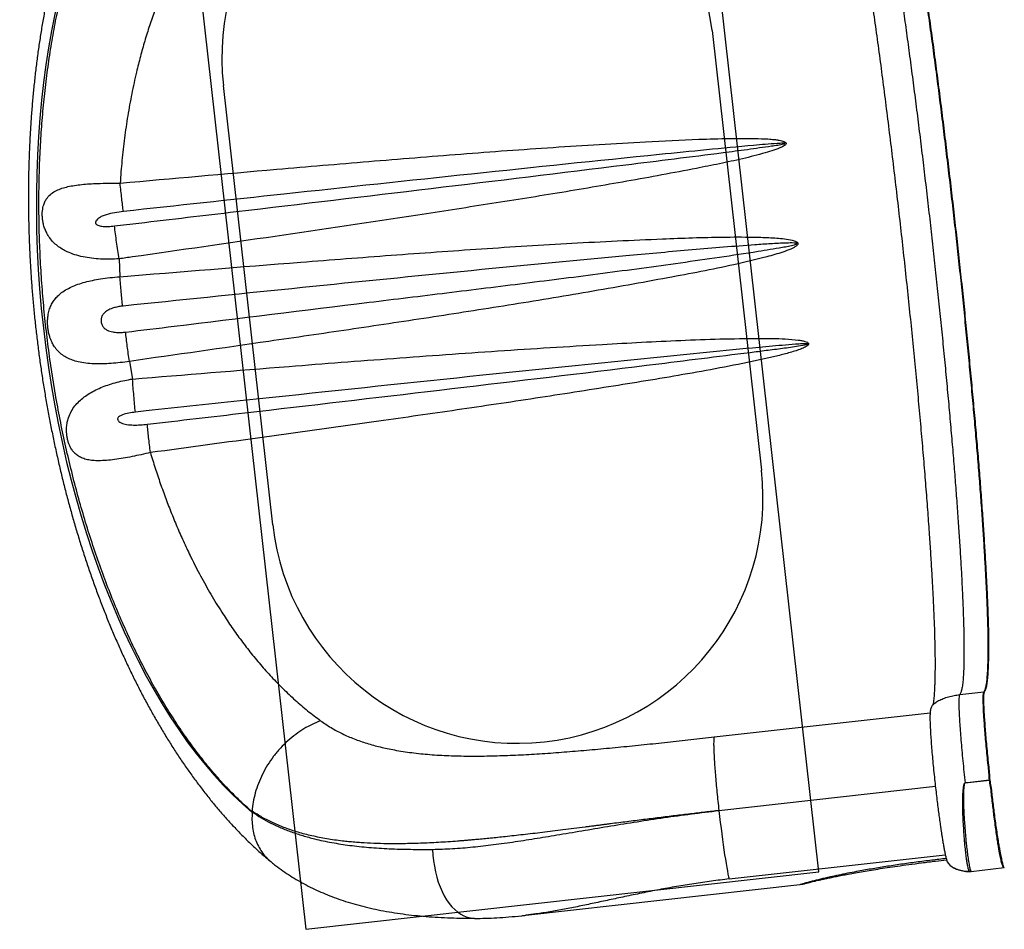
# Model space of a CAD drawing. Units: millimetres. Extents: x 3093 to 17600, y 8088 to 20948.
# Drawn here: x 5132 to 5933, y 13868 to 14608 of the extents above; entities that cross this region are included whole.
import ezdxf

# ---------------------------------------------------------------- set-up
doc = ezdxf.new("R2010")
doc.units = ezdxf.units.MM
doc.header["$LTSCALE"] = 100
doc.layers.add('OTWORY_MONTAŻOWE', color=1, linetype='Continuous')
doc.layers.add('WYLEWKI_BETONOWE', color=52, linetype='Continuous')

msp = doc.modelspace()

# ---------------------------------------------------------------- linework, layer by layer
at = {"color": 7, "linetype": 'Continuous', "lineweight": 25}
for p, q in [((5212.62, 14413.15), (5213.29, 14398.58)), ((5221.03, 14329.71), (5223.6, 14315.35)), ((5896.51, 14058.48), (5916.23, 14060.69)), ((5900.95, 13986.64), (5920.67, 13988.85)), ((5900.95, 13986.64), (5920.67, 13988.78)), ((5320.82, 13963.77), (5320.98, 13963.06)), ((5320.9, 13963.72), (5320.82, 13963.77)), ((5336.09, 13922.65), (5336.66, 13922.15)), ((5903.67, 13914.53), (5903.49, 13914.51)), ((5904.79, 13914.62), (5905.73, 13914.69)), ((5905.73, 13914.69), (5932.56, 13917.7)), ((5932.56, 13917.71), (5932.71, 13917.72)), ((5543.52, 13878.95), (5766.55, 13904)), ((5766.56, 13904.03), (5766.55, 13904.02))]:
    msp.add_line(p, q, dxfattribs=at)
at = {"color": 8, "linetype": 'Continuous', "lineweight": 25}
for p, q in [((5696.91, 14024.02), (5872.52, 14043.74)), ((5700.63, 13964.13), (5876.74, 13983.91)), ((5708.95, 13908.46), (5884.82, 13928.22)), ((5898.06, 13915.37), (5897.88, 13915.37)), ((5901.91, 13914.62), (5901.46, 13914.65)), ((5903.67, 13914.53), (5904.79, 13914.62)), ((5766.55, 13904.02), (5766.52, 13904))]:
    msp.add_line(p, q, dxfattribs=at)
at = {"color": 7, "linetype": 'Continuous', "lineweight": 25, "flags": 128}
for points in [[(5920.94, 13988.86), (5920.91, 13988.85), (5920.87, 13988.84), (5920.84, 13988.83), (5920.81, 13988.82), (5920.77, 13988.81), (5920.74, 13988.8), (5920.71, 13988.79), (5920.67, 13988.78)], [(5920.94, 13988.86), (5920.91, 13988.86), (5920.87, 13988.86), (5920.84, 13988.85), (5920.8, 13988.85), (5920.77, 13988.85), (5920.73, 13988.85), (5920.7, 13988.85), (5920.67, 13988.85)], [(5920.67, 13988.78), (5920.67, 13988.79), (5920.67, 13988.8), (5920.67, 13988.81), (5920.67, 13988.82), (5920.67, 13988.83), (5920.67, 13988.83), (5920.67, 13988.84), (5920.67, 13988.85)], [(5700.63, 13964.13), (5701.18, 13959.31), (5701.75, 13954.52), (5702.34, 13949.79), (5702.93, 13945.16), (5703.52, 13940.66), (5704.12, 13936.32), (5704.72, 13932.15), (5705.31, 13928.21), (5705.89, 13924.49), (5706.45, 13921.05), (5707, 13917.88), (5707.53, 13915.03), (5708.03, 13912.49), (5708.5, 13910.3), (5708.95, 13908.46)]]:
    msp.add_lwpolyline(points, dxfattribs=at)
at = {"color": 8, "linetype": 'Continuous', "lineweight": 25, "flags": 128}
msp.add_lwpolyline([(5467.73, 13932.59), (5468, 13927.92), (5468.47, 13923.31), (5469.15, 13918.78), (5470.03, 13914.36), (5471.11, 13910.07), (5472.37, 13905.94), (5473.82, 13902), (5475.43, 13898.26), (5477.21, 13894.77), (5479.14, 13891.52), (5481.21, 13888.55), (5483.41, 13885.88), (5485.72, 13883.51), (5488.13, 13881.46), (5490.62, 13879.75), (5493.18, 13878.39), (5495.8, 13877.38), (5498.45, 13876.73), (5501.13, 13876.45), (5501.87, 13876.44)], dxfattribs=at)
at = {"color": 7, "linetype": 'Continuous', "lineweight": 25}
for centre, radius, start, end in [((5917.35, 14050.77), 9.99, 94.95333, 96.41591), ((5763.18, 13933.81), 30, 276.38858, 285.92726)]:
    msp.add_arc(centre, radius, start, end, dxfattribs=at)
msp.add_ellipse((5383.31, 14382.8), major_axis=(-51.79, 461.1), ratio=0.503706, start_param=0.484336, end_param=2.657257, dxfattribs=at)
for points, knots in [([(5235.13, 14821.08), (5235.1, 14821.04), (5233.2, 14818.59), (5229.51, 14813.53), (5224.13, 14805.81), (5218.91, 14797.82), (5213.85, 14789.6), (5208.95, 14781.14), (5204.22, 14772.46), (5199.65, 14763.58), (5195.25, 14754.49), (5191.02, 14745.22), (5186.96, 14735.76), (5183.07, 14726.12), (5179.35, 14716.32), (5175.8, 14706.37), (5172.41, 14696.26), (5169.2, 14686.01), (5166.15, 14675.62), (5163.27, 14665.11), (5160.55, 14654.47), (5158, 14643.72), (5155.62, 14632.85), (5153.39, 14621.88), (5151.33, 14610.81), (5149.43, 14599.65), (5147.69, 14588.4), (5146.11, 14577.07), (5144.68, 14565.67), (5143.42, 14554.19), (5142.31, 14542.65), (5141.35, 14531.05), (5140.56, 14519.39), (5139.91, 14507.68), (5139.42, 14495.93), (5139.09, 14484.14), (5138.9, 14472.31), (5138.87, 14460.45), (5138.98, 14448.57), (5139.25, 14436.67), (5139.67, 14424.75), (5140.23, 14412.82), (5140.94, 14400.89), (5141.8, 14388.96), (5142.81, 14377.03), (5143.96, 14365.1), (5145.26, 14353.2), (5146.71, 14341.31), (5148.3, 14329.44), (5150.03, 14317.6), (5151.9, 14305.8), (5153.92, 14294.03), (5156.08, 14282.31), (5158.38, 14270.64), (5160.83, 14259.01), (5163.41, 14247.45), (5166.13, 14235.95), (5169, 14224.51), (5172, 14213.15), (5175.14, 14201.86), (5178.42, 14190.66), (5181.84, 14179.54), (5185.39, 14168.51), (5189.09, 14157.58), (5192.91, 14146.75), (5196.88, 14136.03), (5200.98, 14125.42), (5205.22, 14114.93), (5209.59, 14104.57), (5214.09, 14094.33), (5218.74, 14084.22), (5223.51, 14074.26), (5228.42, 14064.44), (5233.46, 14054.77), (5238.64, 14045.26), (5243.95, 14035.91), (5249.39, 14026.73), (5254.97, 14017.73), (5260.67, 14008.91), (5266.51, 14000.28), (5272.48, 13991.85), (5278.58, 13983.62), (5284.8, 13975.6), (5291.15, 13967.81), (5297.63, 13960.24), (5304.23, 13952.91), (5310.95, 13945.83), (5317.78, 13939), (5324.73, 13932.44), (5330.82, 13926.97), (5334.63, 13923.8), (5336.05, 13922.61)], [0, 0, 0, 0, 0.000156, 0.012541, 0.024925, 0.037315, 0.049694, 0.062054, 0.074384, 0.086677, 0.098925, 0.111122, 0.123264, 0.135345, 0.147363, 0.159316, 0.171202, 0.183021, 0.194771, 0.206452, 0.218066, 0.229613, 0.241094, 0.25251, 0.263863, 0.275156, 0.286389, 0.297565, 0.308686, 0.319754, 0.330773, 0.341743, 0.352669, 0.363553, 0.374398, 0.385205, 0.395979, 0.406722, 0.417438, 0.428128, 0.438797, 0.449447, 0.460082, 0.470704, 0.481317, 0.491924, 0.502527, 0.513131, 0.523737, 0.534348, 0.544969, 0.5556, 0.566247, 0.576911, 0.587596, 0.598306, 0.609042, 0.619808, 0.630607, 0.641441, 0.652314, 0.663229, 0.674187, 0.685192, 0.696247, 0.707353, 0.718513, 0.729729, 0.741004, 0.75234, 0.763738, 0.7752, 0.786728, 0.798323, 0.809987, 0.82172, 0.833522, 0.845395, 0.857337, 0.869347, 0.881426, 0.89357, 0.905777, 0.918043, 0.930364, 0.942734, 0.955146, 0.967593, 0.980066, 0.992554, 1, 1, 1, 1]), ([(5788.51, 14816.2), (5788.53, 14816.14), (5788.58, 14816.02), (5789.01, 14814.99), (5789.61, 14813.44), (5790.34, 14811.43), (5791.14, 14809.07), (5791.97, 14806.45), (5793.05, 14802.88), (5794.35, 14798.18), (5795.92, 14791.98), (5797.54, 14785.11), (5799.39, 14776.76), (5801.5, 14766.65), (5803.9, 14754.46), (5806.38, 14741.13), (5808.95, 14726.7), (5811.58, 14711.23), (5814.27, 14694.77), (5817.02, 14677.39), (5819.81, 14659.13), (5822.62, 14640.07), (5825.46, 14620.28), (5828.31, 14599.82), (5831.16, 14578.78), (5834.01, 14557.21), (5836.83, 14535.2), (5839.62, 14512.83), (5842.37, 14490.18), (5845.08, 14467.32), (5847.73, 14444.34), (5850.3, 14421.32), (5852.81, 14398.34), (5855.22, 14375.48), (5857.54, 14352.83), (5859.76, 14330.46), (5861.87, 14308.45), (5863.86, 14286.88), (5865.72, 14265.83), (5867.45, 14245.38), (5869.05, 14225.58), (5870.5, 14206.52), (5871.74, 14189.14), (5872.79, 14173.35), (5873.67, 14159.07), (5874.44, 14145.5), (5875.08, 14132.68), (5875.6, 14120.64), (5876, 14109.45), (5876.27, 14099.24), (5876.43, 14090.05), (5876.46, 14083.49), (5876.43, 14078.99), (5876.4, 14076.13), (5876.35, 14073.28), (5876.29, 14070.36), (5876.2, 14067.35), (5876.08, 14064.31), (5875.93, 14061.33), (5875.76, 14058.5), (5875.55, 14055.92), (5875.32, 14053.69), (5875.07, 14051.89), (5874.81, 14050.57), (5874.64, 14050.24), (5874.55, 14050.08)], [0, 0, 0, 0, 0.013258, 0.026332, 0.038589, 0.050028, 0.060644, 0.070434, 0.079477, 0.094936, 0.110168, 0.125172, 0.139948, 0.159496, 0.179045, 0.198594, 0.218145, 0.237696, 0.257247, 0.276799, 0.296351, 0.315903, 0.335455, 0.355008, 0.37456, 0.394113, 0.413666, 0.433219, 0.452772, 0.472326, 0.491879, 0.511432, 0.530985, 0.550538, 0.570091, 0.589644, 0.609197, 0.62875, 0.648303, 0.667855, 0.687407, 0.70696, 0.726512, 0.743271, 0.76003, 0.776788, 0.793547, 0.810304, 0.827062, 0.843706, 0.859764, 0.875571, 0.881712, 0.887815, 0.894137, 0.901203, 0.909176, 0.917934, 0.927475, 0.937797, 0.948898, 0.960556, 0.972961, 0.98611, 1, 1, 1, 1]), ([(5916.23, 14060.69), (5916.52, 14061.11), (5917.09, 14061.94), (5917.85, 14064.44), (5918.48, 14068.06), (5919.01, 14073.03), (5919.38, 14079.15), (5919.62, 14086.39), (5919.73, 14094.73), (5919.71, 14104.14), (5919.54, 14114.63), (5919.19, 14126.15), (5918.68, 14138.67), (5918.02, 14152.13), (5917.23, 14166.46), (5916.32, 14181.63), (5915.29, 14197.62), (5914.12, 14214.41), (5912.81, 14231.92), (5911.37, 14250.07), (5909.8, 14268.78), (5908.09, 14288), (5906.27, 14307.7), (5904.38, 14327.84), (5902.4, 14348.37), (5900.33, 14369.17), (5898.17, 14390.15), (5895.92, 14411.26), (5893.58, 14432.44), (5891.17, 14453.68), (5888.7, 14474.9), (5886.19, 14496), (5883.64, 14516.89), (5881.09, 14537.5), (5878.51, 14557.79), (5875.87, 14577.72), (5873.22, 14597.25), (5870.56, 14616.28), (5867.93, 14634.72), (5865.35, 14652.51), (5862.8, 14669.61), (5860.26, 14686), (5857.75, 14701.63), (5855.27, 14716.44), (5852.84, 14730.35), (5850.48, 14743.31), (5848.2, 14755.29), (5846.02, 14766.28), (5843.92, 14776.26), (5841.92, 14785.18), (5840.01, 14793), (5838.23, 14799.43), (5836.62, 14804.61), (5835.18, 14808.68), (5833.85, 14811.8), (5832.61, 14814.06), (5831.87, 14814.76), (5831.5, 14815.11)], [0, 0, 0, 0, 0.0161267, 0.0322533, 0.0506526, 0.0691099, 0.0875967, 0.1060836, 0.1245408, 0.1429401, 0.1613395, 0.1797968, 0.1982836, 0.2167705, 0.2352278, 0.2536272, 0.2720264, 0.2904836, 0.3089704, 0.3274572, 0.3459144, 0.3643136, 0.3827132, 0.4011708, 0.4196579, 0.4381451, 0.4566027, 0.4750023, 0.4934014, 0.5118585, 0.5303451, 0.5488317, 0.5672888, 0.5856878, 0.6040872, 0.6225445, 0.6410314, 0.6595183, 0.6779756, 0.696375, 0.7147741, 0.7332313, 0.751718, 0.7702047, 0.7886619, 0.8070611, 0.8254599, 0.8439168, 0.8624031, 0.8808895, 0.8993464, 0.9177452, 0.9341755, 0.9506367, 0.9671084, 0.9835697, 1, 1, 1, 1]), ([(5831.75, 14815.14), (5832.12, 14814.79), (5832.87, 14814.09), (5834.1, 14811.83), (5835.44, 14808.71), (5836.87, 14804.64), (5838.48, 14799.47), (5840.26, 14793.03), (5842.17, 14785.21), (5844.18, 14776.29), (5846.27, 14766.31), (5848.45, 14755.32), (5850.73, 14743.34), (5853.09, 14730.38), (5855.52, 14716.47), (5858, 14701.66), (5860.51, 14686.03), (5863.06, 14669.64), (5865.6, 14652.54), (5868.18, 14634.75), (5870.82, 14616.31), (5873.47, 14597.28), (5876.13, 14577.75), (5878.76, 14557.82), (5881.35, 14537.53), (5883.9, 14516.92), (5886.44, 14496.03), (5888.95, 14474.93), (5891.42, 14453.71), (5893.83, 14432.47), (5896.17, 14411.29), (5898.42, 14390.18), (5900.58, 14369.2), (5902.65, 14348.39), (5904.63, 14327.87), (5906.53, 14307.72), (5908.34, 14288.02), (5910.05, 14268.81), (5911.62, 14250.1), (5913.06, 14231.94), (5914.37, 14214.43), (5915.54, 14197.65), (5916.58, 14181.65), (5917.49, 14166.48), (5918.28, 14152.15), (5918.93, 14138.7), (5919.44, 14126.18), (5919.79, 14114.65), (5919.96, 14104.16), (5919.98, 14094.75), (5919.88, 14086.42), (5919.64, 14079.18), (5919.26, 14073.06), (5918.74, 14068.08), (5918.11, 14064.46), (5917.34, 14061.96), (5916.77, 14061.13), (5916.48, 14060.72)], [0, 0, 0, 0, 0.0164301, 0.0328912, 0.0493627, 0.0658238, 0.0822539, 0.1006528, 0.1191097, 0.1375961, 0.1560826, 0.1745394, 0.1929383, 0.2113376, 0.2297949, 0.2482818, 0.2667686, 0.2852259, 0.3036252, 0.3220245, 0.3404818, 0.3589687, 0.3774556, 0.395913, 0.4143123, 0.4327114, 0.4511684, 0.469655, 0.4881415, 0.5065986, 0.5249976, 0.5433972, 0.5618548, 0.5803419, 0.598829, 0.6172866, 0.6356862, 0.6540855, 0.6725428, 0.6910297, 0.7095166, 0.7279739, 0.7463733, 0.7647727, 0.7832301, 0.801717, 0.8202039, 0.8386613, 0.8570607, 0.8754599, 0.8939171, 0.9124039, 0.9308907, 0.9493479, 0.9677472, 0.9838736, 1, 1, 1, 1]), ([(5320.98, 13963.06), (5317.55, 13966.12), (5310.71, 13972.2), (5300.63, 13982.39), (5290.73, 13993.29), (5281.04, 14004.99), (5271.54, 14017.47), (5262.25, 14030.7), (5253.22, 14044.63), (5244.46, 14059.2), (5236.02, 14074.39), (5227.88, 14090.18), (5220.04, 14106.59), (5212.53, 14123.59), (5205.35, 14141.11), (5198.55, 14159.08), (5192.14, 14177.46), (5186.12, 14196.24), (5180.5, 14215.42), (5175.28, 14234.95), (5170.48, 14254.78), (5166.12, 14274.86), (5162.19, 14295.17), (5158.71, 14315.66), (5155.68, 14336.27), (5153.12, 14356.95), (5151.03, 14377.69), (5149.41, 14398.45), (5148.26, 14419.2), (5147.58, 14439.88), (5147.38, 14460.42), (5147.66, 14480.83), (5148.42, 14501.03), (5149.65, 14520.98), (5151.35, 14540.63), (5153.52, 14559.97), (5156.17, 14579), (5159.28, 14597.67), (5162.84, 14615.92), (5166.84, 14633.65), (5171.27, 14650.86), (5176.14, 14667.54), (5181.44, 14683.69), (5187.16, 14699.28), (5193.28, 14714.25), (5199.77, 14728.52), (5206.63, 14742.08), (5213.86, 14754.9), (5221.44, 14767.07), (5226.75, 14774.52), (5229.42, 14778.26)], [0, 0, 0, 0, 0.022259, 0.044311, 0.066194, 0.087948, 0.109613, 0.13123, 0.152729, 0.174004, 0.195097, 0.216052, 0.236913, 0.257728, 0.278466, 0.299002, 0.319383, 0.339657, 0.359874, 0.380083, 0.400169, 0.420192, 0.440203, 0.460186, 0.480101, 0.5, 0.519898, 0.539813, 0.559797, 0.579807, 0.59983, 0.619917, 0.640125, 0.660341, 0.680616, 0.700997, 0.721533, 0.742272, 0.763086, 0.783947, 0.804902, 0.825995, 0.84727, 0.86877, 0.890387, 0.912052, 0.933805, 0.955688, 0.97774, 1, 1, 1, 1]), ([(5300.13, 14718.19), (5296.93, 14714.41), (5290.64, 14706.97), (5281.78, 14694.81), (5275.14, 14684.66), (5270.44, 14676.9), (5267.47, 14671.77), (5264.59, 14666.58), (5261.8, 14661.35), (5259.1, 14656.06), (5255.52, 14648.74), (5251.18, 14639.24), (5246.23, 14627.38), (5241.64, 14615.29), (5237.41, 14603), (5233.52, 14590.53), (5229.98, 14577.91), (5226.39, 14563.63), (5222.9, 14547.59), (5219.65, 14529.67), (5217, 14511.55), (5214.9, 14493.29), (5213.98, 14480.91), (5213.52, 14474.76)], [0, 0, 0, 0, 0.071218, 0.140364, 0.207452, 0.23325, 0.258734, 0.283905, 0.308763, 0.33331, 0.357547, 0.40876, 0.459102, 0.508586, 0.557223, 0.605029, 0.652019, 0.698206, 0.760387, 0.821611, 0.881923, 0.94137, 1, 1, 1, 1]), ([(5208.9, 14439.94), (5215.51, 14440.72), (5248.53, 14444.6), (5334.37, 14454.73), (5466.43, 14470.38), (5598.46, 14486.31), (5684.22, 14497.08), (5723.78, 14502.2), (5738.58, 14504.34), (5748.45, 14505.76), (5751.93, 14506.37), (5753.84, 14506.84), (5754.17, 14506.95), (5754.3, 14507.01), (5754.34, 14507.04), (5754.36, 14507.06), (5754.37, 14507.07), (5754.37, 14507.09), (5754.37, 14507.1), (5754.36, 14507.11), (5754.33, 14507.13), (5754.21, 14507.18), (5753.68, 14507.23), (5751.58, 14507.22), (5743.17, 14506.7), (5722.44, 14504.91), (5690.56, 14501.89), (5614.11, 14494.17), (5499.48, 14482.24), (5354.11, 14466.62), (5259.68, 14456.4), (5216.17, 14451.7)], [0, 0, 0, 0, 0.018289, 0.091447, 0.237762, 0.384077, 0.457235, 0.475525, 0.493815, 0.498391, 0.502963, 0.503535, 0.503821, 0.503896, 0.503935, 0.503959, 0.503973, 0.503984, 0.503994, 0.504006, 0.504026, 0.504088, 0.504366, 0.505469, 0.509873, 0.527483, 0.5627, 0.597918, 0.738782, 0.879647, 1, 1, 1, 1]), ([(5213.52, 14474.76), (5255.97, 14478.56), (5323.38, 14484.59), (5415.8, 14492.45), (5490.77, 14498.55), (5565.78, 14504.02), (5630.3, 14508), (5678.12, 14510.3), (5706.15, 14511.11), (5723.13, 14511.23), (5734.09, 14511.03), (5741.32, 14510.66), (5746.16, 14510.23), (5749.4, 14509.78), (5751.69, 14509.32), (5753.34, 14508.83), (5754.44, 14508.31), (5755, 14507.82), (5755.19, 14507.53), (5755.28, 14507.26), (5755.3, 14507.06), (5755.25, 14506.75), (5755.04, 14506.28), (5754.36, 14505.58), (5753.28, 14504.83), (5750.26, 14503.27), (5745.3, 14501.37), (5734.56, 14498.3), (5719.87, 14494.5), (5701.13, 14490.49), (5669.81, 14484.31), (5625.87, 14476.12), (5569.19, 14466.53), (5512.41, 14457.51), (5435.89, 14445.74), (5339.59, 14431.31), (5258.57, 14419.67), (5216.23, 14413.67), (5212.62, 14413.16)], [0, 0, 0, 0, 0.116596, 0.185179, 0.253765, 0.322347, 0.390926, 0.430564, 0.453277, 0.467602, 0.47698, 0.483221, 0.48741, 0.49024, 0.492165, 0.493777, 0.494961, 0.495449, 0.495794, 0.495928, 0.496238, 0.49634, 0.496804, 0.49764, 0.499027, 0.500419, 0.506988, 0.513576, 0.531064, 0.548562, 0.566061, 0.61852, 0.670983, 0.723451, 0.775917, 0.88296, 0.990004, 1, 1, 1, 1]), ([(5212.62, 14413.14), (5212.62, 14413.14), (5210.1, 14412.97), (5205.04, 14412.77), (5197.56, 14412.92), (5190.27, 14413.55), (5183.25, 14414.71), (5176.6, 14416.43), (5170.97, 14418.59), (5166.3, 14421.04), (5162.47, 14423.65), (5159.09, 14426.68), (5156.2, 14430.13), (5154.01, 14433.66), (5152.39, 14437.22), (5151.33, 14440.44), (5150.64, 14443.59), (5150.25, 14446.56), (5150.14, 14449.52), (5150.3, 14452.31), (5150.71, 14454.87), (5151.43, 14457.59), (5152.6, 14460.35), (5154.62, 14463.48), (5157.57, 14466.36), (5161.54, 14468.79), (5166.06, 14470.62), (5171.03, 14471.97), (5176.46, 14472.96), (5182.32, 14473.69), (5188.55, 14474.2), (5195.82, 14474.56), (5204.17, 14474.77), (5210.4, 14474.78), (5213.52, 14474.76), (5213.52, 14474.76)], [0, 0, 0, 0, 0, 0.042255, 0.08464, 0.126888, 0.169226, 0.211705, 0.254019, 0.284947, 0.315943, 0.34683, 0.375553, 0.404235, 0.425196, 0.446126, 0.462705, 0.479269, 0.495906, 0.512548, 0.528152, 0.54377, 0.568054, 0.592384, 0.630609, 0.668905, 0.706255, 0.743738, 0.781123, 0.819345, 0.85767, 0.895897, 0.947949, 1, 1, 1, 1, 1]), ([(5216.17, 14451.7), (5215.96, 14453.34), (5215.53, 14456.63), (5214.86, 14462.28), (5214.18, 14468.31), (5213.74, 14472.61), (5213.52, 14474.76)], [0, 0, 0, 0, 0.25, 0.5, 0.75, 1, 1, 1, 1]), ([(5216.17, 14451.7), (5213.81, 14451.4), (5209.1, 14450.82), (5203.36, 14449.45), (5198.96, 14447.93), (5196.3, 14446.5), (5194.6, 14445.01), (5193.82, 14443.87), (5193.53, 14442.99), (5193.53, 14442.26), (5193.77, 14441.61), (5194.35, 14440.95), (5195.42, 14440.35), (5196.88, 14439.91), (5199.7, 14439.5), (5203.74, 14439.4), (5207.18, 14439.76), (5208.9, 14439.94)], [0, 0, 0, 0, 0.167222, 0.33422, 0.418386, 0.502114, 0.551405, 0.580699, 0.600703, 0.6159, 0.631165, 0.648519, 0.676589, 0.716514, 0.756633, 0.878151, 1, 1, 1, 1]), ([(5212.62, 14413.16), (5212.27, 14415.42), (5211.59, 14419.95), (5210.62, 14426.78), (5209.71, 14433.51), (5209.17, 14437.8), (5208.9, 14439.94)], [0, 0, 0, 0, 0.249998, 0.499997, 0.749998, 1, 1, 1, 1]), ([(5213.29, 14398.58), (5262.39, 14402.61), (5335.96, 14408.64), (5434.06, 14416.13), (5507.56, 14421.43), (5581.1, 14426.03), (5638.34, 14428.81), (5679.23, 14430.35), (5703.77, 14430.95), (5724.44, 14430.99), (5739.06, 14430.6), (5747.64, 14430.12), (5754.04, 14429.52), (5759.31, 14428.71), (5762.8, 14427.68), (5764.25, 14426.8), (5764.75, 14426.21), (5764.89, 14425.85), (5764.93, 14425.5), (5764.87, 14425.05), (5764.43, 14424.3), (5763.26, 14423.26), (5761.4, 14422.13), (5757.77, 14420.49), (5752.69, 14418.57), (5746.12, 14416.59), (5732.89, 14413.03), (5712.9, 14408.2), (5686.04, 14402.75), (5646.54, 14395.35), (5594.4, 14386.01), (5529.53, 14375.3), (5464.57, 14365.17), (5399.53, 14355.47), (5318.36, 14343.58), (5258.85, 14335.1), (5221.03, 14329.71)], [0, 0, 0, 0, 0.1334157, 0.1999364, 0.2664598, 0.3329785, 0.3994925, 0.4216517, 0.443811, 0.4659655, 0.4776063, 0.4834179, 0.489228, 0.495007, 0.4978613, 0.499009, 0.499527, 0.4999188, 0.5000376, 0.5004786, 0.5011102, 0.502353, 0.5046576, 0.5069723, 0.5131547, 0.5193484, 0.5255426, 0.5502731, 0.5750153, 0.5997581, 0.6591081, 0.718461, 0.7778189, 0.837179, 0.8965352, 1, 1, 1, 1]), ([(5217.97, 14353.51), (5231.17, 14355.11), (5297.2, 14363.12), (5384.33, 14373.87), (5479.39, 14385.56), (5542.78, 14393.32), (5606.12, 14401.35), (5669.4, 14409.91), (5718.11, 14416.98), (5747.33, 14421.69), (5757.15, 14423.47), (5760.81, 14424.28), (5763, 14424.95), (5763.62, 14425.2), (5763.86, 14425.37), (5763.94, 14425.44), (5763.97, 14425.51), (5763.98, 14425.56), (5763.96, 14425.6), (5763.92, 14425.65), (5763.79, 14425.75), (5763.12, 14425.94), (5760.33, 14426.11), (5753.39, 14425.97), (5742.72, 14425.43), (5717.17, 14423.63), (5678.87, 14420.52), (5599.07, 14413.16), (5490.51, 14402.79), (5353.24, 14388.92), (5261.61, 14379.45), (5215.73, 14374.71), (5215.59, 14374.69)], [0, 0, 0, 0, 0.036215, 0.181075, 0.239024, 0.296976, 0.354926, 0.412871, 0.470814, 0.488922, 0.493454, 0.497982, 0.499115, 0.499682, 0.499799, 0.499916, 0.499959, 0.500002, 0.50004, 0.500088, 0.500177, 0.500483, 0.501948, 0.507768, 0.519393, 0.53102, 0.577509, 0.624, 0.749206, 0.874413, 0.999621, 1, 1, 1, 1]), ([(5221.03, 14329.71), (5221.03, 14329.71), (5218.55, 14329.32), (5213.59, 14328.63), (5206.25, 14327.92), (5199.06, 14327.58), (5192.13, 14327.64), (5185.53, 14328.17), (5179.72, 14329.18), (5174.7, 14330.64), (5170.38, 14332.47), (5166.47, 14334.86), (5163.02, 14337.85), (5160.3, 14341.2), (5158.22, 14344.79), (5156.77, 14348.17), (5155.72, 14351.63), (5155, 14355.02), (5154.57, 14358.53), (5154.46, 14361.97), (5154.63, 14365.22), (5155.13, 14368.76), (5156.12, 14372.5), (5157.7, 14376.22), (5159.73, 14379.5), (5162.14, 14382.37), (5165.22, 14385.2), (5169.11, 14387.9), (5173.91, 14390.39), (5179.19, 14392.49), (5184.91, 14394.24), (5191.01, 14395.69), (5197.79, 14396.93), (5205.23, 14397.93), (5210.6, 14398.4), (5213.29, 14398.58), (5213.29, 14398.58)], [0, 0, 0, 0, 0, 0.040285, 0.080695, 0.120977, 0.161305, 0.201765, 0.242079, 0.27482, 0.307641, 0.340345, 0.372392, 0.404394, 0.427751, 0.451074, 0.469864, 0.488639, 0.507489, 0.526343, 0.544113, 0.561897, 0.588775, 0.615698, 0.642285, 0.668972, 0.695602, 0.731563, 0.767649, 0.803637, 0.840117, 0.876698, 0.913184, 0.956591, 1, 1, 1, 1, 1]), ([(5215.59, 14374.69), (5215.39, 14376.52), (5214.99, 14380.18), (5214.41, 14386.11), (5213.83, 14392.25), (5213.47, 14396.47), (5213.29, 14398.58)], [0, 0, 0, 0, 0.2500015, 0.500002, 0.7500015, 1, 1, 1, 1]), ([(5215.59, 14374.69), (5215.08, 14374.63), (5213.44, 14374.45), (5210.63, 14373.93), (5206.99, 14372.92), (5203.96, 14371.62), (5201.7, 14370.11), (5200.03, 14368.61), (5198.65, 14366.57), (5197.95, 14363.95), (5198.05, 14361.17), (5199.02, 14358.64), (5200.75, 14356.52), (5202.84, 14355.12), (5205.19, 14354.2), (5208, 14353.51), (5211.16, 14353.2), (5214.68, 14353.19), (5216.84, 14353.4), (5217.97, 14353.51)], [0, 0, 0, 0, 0.0316236, 0.1015383, 0.1754977, 0.2659991, 0.3067333, 0.3473972, 0.4084751, 0.4597904, 0.513703, 0.5756863, 0.6228982, 0.6845784, 0.733399, 0.7823076, 0.8668973, 0.9303343, 1, 1, 1, 1]), ([(5221.03, 14329.71), (5220.73, 14331.8), (5220.15, 14336), (5219.35, 14342.11), (5218.61, 14348.02), (5218.18, 14351.68), (5217.97, 14353.51)], [0, 0, 0, 0, 0.249999, 0.499998, 0.749999, 1, 1, 1, 1]), ([(5223.6, 14315.34), (5266.05, 14318.82), (5336.8, 14324.62), (5435.88, 14332.22), (5520.83, 14338.32), (5588.12, 14342.5), (5637.7, 14345.3), (5669.59, 14346.9), (5701.48, 14348.06), (5726.3, 14348.36), (5744.01, 14348.36), (5754.62, 14348.1), (5762.6, 14347.42), (5767.94, 14346.67), (5770.43, 14346.11), (5772.29, 14345.47), (5773.27, 14344.79), (5773.58, 14344.28), (5773.62, 14344), (5773.6, 14343.73), (5773.49, 14343.36), (5772.89, 14342.58), (5771.1, 14341.38), (5768.23, 14340.04), (5762.61, 14338.1), (5754.88, 14335.78), (5744.98, 14333.37), (5728.42, 14329.72), (5705.16, 14324.95), (5675.14, 14319.48), (5645.05, 14314.43), (5603.78, 14307.76), (5551.32, 14299.55), (5487.64, 14290.12), (5414.21, 14279.6), (5331.06, 14267.99), (5269.12, 14259.65), (5238.15, 14255.47)], [0, 0, 0, 0, 0.116589, 0.194312, 0.272034, 0.349754, 0.378895, 0.408038, 0.437176, 0.466308, 0.476014, 0.485719, 0.495409, 0.497967, 0.50052, 0.502435, 0.503364, 0.503753, 0.504066, 0.504139, 0.504492, 0.505116, 0.506816, 0.510292, 0.513781, 0.523053, 0.532335, 0.541618, 0.569429, 0.597244, 0.625065, 0.652882, 0.711589, 0.770296, 0.829003, 0.914502, 1, 1, 1, 1]), ([(5235.62, 14278.55), (5242.23, 14279.32), (5275.25, 14283.16), (5361.13, 14293.17), (5493.22, 14308.67), (5625.31, 14324.32), (5708.89, 14334.92), (5744.09, 14339.32), (5757.29, 14341.03), (5766.47, 14342.51), (5771.43, 14343.5), (5772.14, 14343.67), (5772.48, 14343.78), (5772.64, 14343.85), (5772.68, 14343.9), (5772.69, 14343.91), (5772.7, 14343.92), (5772.69, 14343.94), (5772.68, 14343.95), (5772.66, 14343.97), (5772.52, 14344.02), (5771.93, 14344.07), (5769.58, 14344.05), (5760.19, 14343.46), (5736.98, 14341.45), (5701.29, 14338.09), (5615.69, 14329.51), (5487.32, 14316.27), (5346.05, 14301.23), (5258.92, 14291.93), (5228.82, 14288.71), (5225.92, 14288.4)], [0, 0, 0, 0, 0.018289, 0.091447, 0.237762, 0.384076, 0.457234, 0.469432, 0.48163, 0.493821, 0.494964, 0.495536, 0.495822, 0.495966, 0.495989, 0.496002, 0.496013, 0.496023, 0.496036, 0.496057, 0.496124, 0.496436, 0.497671, 0.502604, 0.522327, 0.56177, 0.601213, 0.758981, 0.91675, 0.991976, 1, 1, 1, 1]), ([(5238.15, 14255.47), (5238.15, 14255.47), (5235.65, 14254.89), (5230.65, 14253.75), (5223.23, 14252.2), (5215.97, 14250.86), (5208.96, 14249.77), (5202.27, 14249.04), (5196.4, 14248.77), (5191.32, 14248.97), (5186.95, 14249.6), (5183.07, 14250.74), (5179.68, 14252.43), (5176.99, 14254.5), (5174.82, 14256.94), (5173.24, 14259.4), (5172.01, 14262.03), (5171.09, 14264.7), (5170.41, 14267.6), (5170.01, 14270.55), (5169.88, 14273.43), (5169.99, 14276.63), (5170.49, 14280.15), (5171.64, 14284.49), (5173.62, 14289), (5176.56, 14293.45), (5180.12, 14297.36), (5184.18, 14300.78), (5188.74, 14303.84), (5193.77, 14306.55), (5199.2, 14308.95), (5204.96, 14311.02), (5210.99, 14312.79), (5217.22, 14314.25), (5221.47, 14315.02), (5223.6, 14315.36), (5223.6, 14315.36)], [0, 0, 0, 0, 0, 0.042782, 0.0857, 0.128481, 0.171292, 0.214242, 0.257039, 0.290966, 0.324971, 0.358855, 0.388738, 0.418582, 0.44056, 0.462504, 0.47937, 0.49622, 0.513164, 0.530111, 0.545678, 0.561256, 0.584606, 0.607997, 0.643815, 0.679698, 0.714536, 0.749499, 0.784374, 0.82012, 0.855959, 0.891714, 0.92778, 0.96393, 1, 1, 1, 1, 1]), ([(5225.92, 14288.4), (5225.71, 14290.55), (5225.28, 14294.85), (5224.68, 14301.62), (5224.11, 14308.49), (5223.77, 14313.06), (5223.6, 14315.34)], [0, 0, 0, 0, 0.250002, 0.500003, 0.750002, 1, 1, 1, 1]), ([(5225.92, 14288.4), (5224.14, 14288.17), (5220.6, 14287.72), (5216.29, 14286.65), (5213.55, 14285.46), (5212.28, 14284.53), (5211.7, 14283.81), (5211.46, 14283.05), (5211.49, 14282.37), (5211.83, 14281.57), (5212.75, 14280.53), (5214.38, 14279.55), (5216.53, 14278.79), (5219.86, 14278.14), (5224.35, 14277.79), (5229.98, 14277.95), (5233.74, 14278.35), (5235.62, 14278.55)], [0, 0, 0, 0, 0.126716, 0.250399, 0.312349, 0.336956, 0.361794, 0.37651, 0.391274, 0.409012, 0.436725, 0.488964, 0.545143, 0.601485, 0.733897, 0.867019, 1, 1, 1, 1]), ([(5238.15, 14255.47), (5237.89, 14257.62), (5237.36, 14261.92), (5236.68, 14267.94), (5236.09, 14273.6), (5235.78, 14276.9), (5235.62, 14278.55)], [0, 0, 0, 0, 0.2499999, 0.4999999, 0.7499999, 1, 1, 1, 1]), ([(5238.15, 14255.47), (5239.43, 14251.26), (5242.01, 14242.79), (5246.2, 14230.32), (5250.65, 14217.97), (5255.37, 14205.76), (5260.37, 14193.72), (5265.63, 14181.86), (5271.8, 14168.86), (5279, 14154.83), (5287.36, 14139.91), (5294.39, 14128.41), (5299.85, 14120.02), (5303.55, 14114.52), (5307.33, 14109.1), (5311.19, 14103.77), (5315.12, 14098.52), (5320.6, 14091.48), (5327.76, 14082.8), (5336.75, 14072.74), (5346.14, 14063.09), (5355.95, 14053.9), (5366.14, 14045.16), (5373.12, 14039.93), (5376.65, 14037.29)], [0, 0, 0, 0, 0.041823, 0.0840565, 0.1267187, 0.1698273, 0.2133995, 0.2574519, 0.3020005, 0.3624884, 0.4243541, 0.4876314, 0.5128857, 0.5383646, 0.5640699, 0.5900032, 0.6161663, 0.6425608, 0.6980716, 0.7551915, 0.8139333, 0.8743083, 0.9363272, 1, 1, 1, 1]), ([(5920.67, 13988.85), (5920.57, 13990.91), (5920.37, 13995.03), (5919.61, 14001.77), (5918.85, 14009.02), (5918.09, 14016.63), (5917.47, 14023.92), (5916.94, 14030.75), (5916.45, 14037.05), (5916.05, 14042.75), (5915.8, 14047.77), (5915.69, 14052.05), (5915.65, 14055.55), (5915.7, 14058.17), (5915.9, 14060), (5916.12, 14060.46), (5916.23, 14060.69)], [0, 0, 0, 0, 0.056343, 0.112722, 0.186565, 0.260642, 0.334484, 0.408334, 0.482421, 0.556272, 0.630149, 0.704262, 0.778138, 0.852014, 0.926125, 1, 1, 1, 1]), ([(5916.48, 14060.72), (5916.37, 14060.49), (5916.16, 14060.02), (5915.96, 14058.2), (5915.91, 14055.58), (5915.95, 14052.08), (5916.06, 14047.8), (5916.31, 14042.78), (5916.71, 14037.08), (5917.2, 14030.77), (5917.74, 14023.94), (5918.36, 14016.66), (5919.12, 14009.05), (5919.88, 14001.8), (5920.64, 13995.05), (5920.84, 13990.92), (5920.94, 13988.86)], [0, 0, 0, 0, 0.073852, 0.147938, 0.22179, 0.295648, 0.369743, 0.443602, 0.517443, 0.59152, 0.66536, 0.739175, 0.813226, 0.887043, 0.943539, 1, 1, 1, 1]), ([(5874.54, 14050.07), (5874.07, 14049.38), (5873.14, 14048.01), (5872.56, 14045.07), (5872.31, 14041.58), (5872.31, 14037.48), (5872.49, 14032.86), (5872.78, 14027.49), (5873.18, 14021.49), (5873.68, 14014.96), (5874.28, 14008.02), (5874.96, 14000.77), (5875.7, 13993.43), (5876.47, 13986.22), (5877.24, 13979.37), (5878.01, 13972.96), (5878.74, 13967.04), (5879.46, 13961.52), (5880.16, 13956.32), (5880.77, 13952.02), (5881.28, 13948.54), (5881.71, 13945.64), (5882.21, 13942.49), (5882.78, 13938.98), (5883.4, 13935.42), (5884.03, 13931.99), (5884.67, 13928.79), (5885.33, 13925.91), (5885.8, 13924.01), (5886.02, 13923.37), (5886.05, 13923.28)], [0, 0, 0, 0, 0.047774, 0.094148, 0.139569, 0.184368, 0.228796, 0.27293, 0.31678, 0.360349, 0.403639, 0.446655, 0.489263, 0.530022, 0.568549, 0.604845, 0.638909, 0.671015, 0.70281, 0.734571, 0.753615, 0.772727, 0.79498, 0.821961, 0.853678, 0.88374, 0.917109, 0.953798, 0.993818, 1, 1, 1, 1]), ([(5376.54, 14037.24), (5374.28, 14036.31), (5369.69, 14034.44), (5362.92, 14030.69), (5356.25, 14026.2), (5349.83, 14020.93), (5343.8, 14014.96), (5338.29, 14008.39), (5333.42, 14001.33), (5329.28, 13993.93), (5325.92, 13986.34), (5323.39, 13978.71), (5321.62, 13971.16), (5321.09, 13966.21), (5320.82, 13963.77)], [0, 0, 0, 0, 0.078699, 0.159825, 0.243002, 0.327785, 0.413672, 0.500118, 0.586557, 0.672424, 0.757173, 0.840304, 0.921371, 1, 1, 1, 1]), ([(5376.54, 14037.24), (5379.34, 14035.32), (5384.94, 14031.49), (5394.11, 14026.63), (5403.83, 14022.38), (5414.16, 14018.79), (5425.11, 14015.79), (5437.26, 14013.22), (5450.69, 14011.16), (5465.46, 14009.67), (5480.93, 14008.77), (5497.11, 14008.42), (5513.78, 14008.54), (5530.82, 14009.08), (5548.11, 14009.95), (5565.76, 14011.11), (5583.78, 14012.52), (5602.18, 14014.14), (5620.88, 14015.92), (5639.78, 14017.83), (5658.75, 14019.82), (5677.8, 14021.89), (5690.54, 14023.31), (5696.91, 14024.02)], [0, 0, 0, 0, 0.0417814, 0.0834831, 0.1252068, 0.1670542, 0.2091261, 0.2515216, 0.3008883, 0.3504689, 0.4004039, 0.450831, 0.5018839, 0.5517733, 0.6014974, 0.6511722, 0.7009142, 0.7508393, 0.801281, 0.8512938, 0.9010009, 0.9505274, 1, 1, 1, 1]), ([(5901.91, 13914.62), (5902.28, 13914.69), (5903.02, 13914.81), (5903.92, 13915.11), (5904.17, 13915.53), (5903.85, 13916.08), (5903.38, 13917.08), (5903.09, 13918.85), (5902.53, 13921.72), (5901.99, 13925.45), (5901.44, 13930.13), (5901.01, 13934.14), (5900.68, 13937.4), (5900.37, 13940.72), (5899.97, 13946.24), (5899.53, 13953.32), (5899.16, 13960.74), (5898.98, 13968.39), (5899.04, 13974.82), (5899.24, 13979.45), (5899.44, 13981.96), (5899.65, 13983.63), (5899.86, 13984.74), (5900.09, 13985.53), (5900.3, 13986.05), (5900.53, 13986.39), (5900.71, 13986.56), (5900.86, 13986.62), (5900.93, 13986.64), (5900.94, 13986.64), (5900.95, 13986.64), (5900.95, 13986.64)], [0, 0, 0, 0, 0.020345, 0.040613, 0.069311, 0.098505, 0.127714, 0.194893, 0.26225, 0.329428, 0.406806, 0.484184, 0.493579, 0.531206, 0.606963, 0.682721, 0.755572, 0.828651, 0.90149, 0.934517, 0.95592, 0.970444, 0.980441, 0.9868, 0.992851, 0.995687, 0.997988, 0.999578, 0.999823, 0.999999, 1, 1, 1, 1]), ([(5920.67, 13988.78), (5914.69, 13988.18), (5908.21, 13987.53), (5901.66, 13986.62), (5901, 13986.59), (5900.84, 13986.53), (5900.73, 13986.46), (5900.61, 13986.32), (5900.42, 13985.99), (5900.25, 13985.47), (5900.08, 13984.69), (5899.92, 13983.59), (5899.77, 13981.93), (5899.65, 13979.42), (5899.58, 13975.49), (5899.62, 13970.42), (5899.78, 13964.66), (5900.06, 13958.99), (5900.48, 13952.81), (5900.99, 13946.29), (5901.45, 13940.78), (5901.8, 13937.44), (5902.16, 13934.21), (5902.65, 13930.19), (5903.2, 13925.87), (5903.69, 13922.67), (5904.12, 13920.33), (5904.52, 13918.36), (5904.89, 13916.85), (5905.14, 13915.94), (5905.38, 13915.42), (5905.28, 13915.08), (5904.62, 13914.77), (5903.99, 13914.61), (5903.67, 13914.53)], [0, 0, 0, 0, 0.138044, 0.149534, 0.151993, 0.153074, 0.153305, 0.155032, 0.157255, 0.162142, 0.167365, 0.175645, 0.187741, 0.205632, 0.233307, 0.27857, 0.323834, 0.370412, 0.416992, 0.480249, 0.544352, 0.575948, 0.583844, 0.648479, 0.71402, 0.755933, 0.797846, 0.840769, 0.883691, 0.921472, 0.940559, 0.95955, 0.979619, 1, 1, 1, 1]), ([(5700.63, 13964.13), (5696.86, 13963.7), (5689.1, 13962.82), (5677.21, 13961.43), (5664.77, 13959.93), (5652.04, 13958.36), (5638.97, 13956.72), (5625.78, 13955.05), (5615.72, 13953.77), (5608.97, 13952.9), (5605.5, 13952.46), (5602.04, 13952.01), (5598.59, 13951.56), (5595.14, 13951.12), (5586.83, 13950.03), (5574.05, 13948.39), (5557.27, 13946.33), (5541.62, 13944.49), (5527.6, 13942.94), (5515.12, 13941.64), (5506.82, 13940.84), (5501.78, 13940.38), (5499.73, 13940.2), (5497.71, 13940.03), (5495.72, 13939.86), (5493.76, 13939.69), (5491.83, 13939.54), (5489.93, 13939.39), (5483.42, 13938.88), (5472.58, 13938.16), (5457.86, 13937.46), (5443.95, 13937.1), (5431.34, 13937.09), (5419.93, 13937.38), (5412.08, 13937.79), (5406.97, 13938.15), (5404.41, 13938.35), (5401.88, 13938.57), (5399.39, 13938.8), (5396.94, 13939.06), (5390.91, 13939.74), (5381.61, 13941.06), (5369.54, 13943.45), (5358.28, 13946.39), (5347.82, 13949.88), (5338.12, 13953.92), (5329.11, 13958.45), (5323.63, 13961.97), (5320.9, 13963.72)], [0, 0, 0, 0, 0.0239926, 0.0492375, 0.0757348, 0.1034848, 0.1309448, 0.1600001, 0.1890557, 0.1966659, 0.204276, 0.2118862, 0.2194965, 0.2271067, 0.234717, 0.2747059, 0.3126777, 0.3486332, 0.3825736, 0.4107757, 0.4374192, 0.4424699, 0.4474605, 0.452391, 0.4572615, 0.4620719, 0.4668223, 0.4715127, 0.4761431, 0.515172, 0.5531006, 0.5899377, 0.6256934, 0.6562729, 0.6860313, 0.693691, 0.701295, 0.7088437, 0.7163371, 0.7237755, 0.731159, 0.7717012, 0.8114752, 0.8505127, 0.8888474, 0.9265148, 0.9635526, 1, 1, 1, 1]), ([(5320.99, 13962.98), (5323.4, 13961.38), (5328.22, 13958.19), (5336, 13953.96), (5344.22, 13950.11), (5352.92, 13946.69), (5362.09, 13943.67), (5372.91, 13940.72), (5385.59, 13938.02), (5400.33, 13935.73), (5415.93, 13934.08), (5432.4, 13933.03), (5449.66, 13932.5), (5461.71, 13932.56), (5467.73, 13932.59)], [0, 0, 0, 0, 0.0685384, 0.1371054, 0.2056443, 0.2752088, 0.3448022, 0.4143678, 0.5106734, 0.607052, 0.7033624, 0.8022161, 0.9011418, 1, 1, 1, 1]), ([(5320.99, 13962.59), (5321, 13962.69), (5321, 13962.82), (5320.99, 13962.95), (5320.99, 13962.98)], [0, 0, 0, 0, 0.783786, 1, 1, 1, 1]), ([(5467.73, 13932.59), (5473.08, 13932.74), (5483.78, 13933.04), (5500.34, 13934.45), (5517.36, 13936.4), (5534.86, 13938.83), (5552.82, 13941.62), (5571.76, 13944.77), (5591.73, 13948.16), (5612.7, 13951.69), (5634.13, 13955.16), (5655.99, 13958.44), (5678.22, 13961.5), (5693.16, 13963.25), (5700.63, 13964.13)], [0, 0, 0, 0, 0.07703, 0.154126, 0.231176, 0.309973, 0.388817, 0.467621, 0.555325, 0.643081, 0.730783, 0.820503, 0.910283, 1, 1, 1, 1]), ([(5336.64, 13922.13), (5337.76, 13921.23), (5340.77, 13918.79), (5345.91, 13915.09), (5352.02, 13911), (5358.35, 13907.17), (5364.88, 13903.56), (5371.64, 13900.18), (5378.63, 13897.02), (5385.82, 13894.11), (5393.23, 13891.43), (5400.88, 13888.98), (5408.87, 13886.73), (5417.16, 13884.69), (5425.73, 13882.88), (5434.58, 13881.3), (5443.66, 13879.95), (5452.95, 13878.84), (5462.49, 13877.95), (5472.29, 13877.26), (5482.38, 13876.79), (5492.22, 13876.51), (5498.76, 13876.47), (5501.82, 13876.45)], [0, 0, 0, 0, 0.025653, 0.069266, 0.112975, 0.156905, 0.20118, 0.245926, 0.291272, 0.337492, 0.382959, 0.430314, 0.478804, 0.528406, 0.579026, 0.630514, 0.682664, 0.735223, 0.787892, 0.841972, 0.89677, 0.951767, 1, 1, 1, 1]), ([(5771.42, 13904.97), (5771.41, 13904.97), (5771.39, 13904.97), (5771.57, 13905.02), (5771.98, 13905.12), (5772.71, 13905.31), (5773.76, 13905.57), (5775.16, 13905.92), (5776.9, 13906.34), (5778.99, 13906.83), (5781.44, 13907.4), (5784.29, 13908.05), (5787.55, 13908.76), (5791.21, 13909.55), (5795.23, 13910.38), (5799.7, 13911.28), (5804.69, 13912.24), (5810.26, 13913.27), (5816.38, 13914.36), (5823, 13915.48), (5830.11, 13916.62), (5837.79, 13917.8), (5846.17, 13919.02), (5855.51, 13920.3), (5865.86, 13921.65), (5876.09, 13922.92), (5882.83, 13923.7), (5885.77, 13924.03)], [0, 0, 0, 0, 0.003083, 0.01337, 0.026806, 0.043237, 0.06203, 0.082484, 0.10524, 0.129219, 0.155152, 0.183527, 0.21524, 0.248388, 0.283728, 0.321737, 0.363092, 0.409249, 0.459043, 0.511915, 0.567902, 0.62776, 0.692528, 0.763823, 0.844761, 0.932329, 1, 1, 1, 1]), ([(5885.65, 13924.65), (5885.65, 13924.63), (5885.66, 13924.6), (5885.66, 13924.54), (5885.67, 13924.47), (5885.7, 13924.34), (5885.75, 13924.09), (5885.89, 13923.63), (5886.22, 13922.83), (5886.75, 13921.91), (5887.78, 13920.51), (5889.37, 13918.97), (5891, 13917.93), (5891.92, 13917.47), (5891.92, 13917.47)], [0, 0, 0, 0, 0.003659, 0.008348, 0.013027, 0.02232, 0.040469, 0.074669, 0.137142, 0.269894, 0.390196, 0.690981, 0.999995, 1, 1, 1, 1]), ([(5885.81, 13923.91), (5885.81, 13923.91), (5885.83, 13923.85), (5885.91, 13923.59), (5886.15, 13922.93), (5886.66, 13921.94), (5887.57, 13920.67), (5888.83, 13919.39), (5890.34, 13918.28), (5892.07, 13917.31), (5894.02, 13916.48), (5895.97, 13915.82), (5897.31, 13915.51), (5897.89, 13915.38)], [0, 0, 0, 0, 0.001029, 0.022327, 0.059517, 0.152794, 0.271142, 0.396206, 0.517019, 0.646702, 0.775275, 0.903893, 1, 1, 1, 1]), ([(5891.92, 13917.47), (5891.92, 13917.47), (5892.1, 13917.38), (5892.9, 13916.99), (5894.41, 13916.37), (5896.2, 13915.81), (5897.43, 13915.51), (5897.92, 13915.4), (5898.04, 13915.38), (5898.06, 13915.37)], [0, 0, 0, 0, 0.000008, 0.103089, 0.442658, 0.782057, 0.948205, 0.989644, 1, 1, 1, 1]), ([(5897.87, 13915.37), (5898.05, 13915.33), (5898.85, 13915.16), (5900.09, 13914.91), (5901.04, 13914.73), (5901.46, 13914.65)], [0, 0, 0, 0, 0.140556, 0.613667, 1, 1, 1, 1]), ([(5898.06, 13915.37), (5898.8, 13915.22), (5900, 13914.97), (5901.22, 13914.75), (5901.76, 13914.65), (5901.88, 13914.63), (5901.91, 13914.62)], [0, 0, 0, 0, 0.544581, 0.892428, 0.978522, 1, 1, 1, 1]), ([(5901.47, 13914.67), (5901.9, 13914.59), (5902.57, 13914.45), (5903.24, 13914.52), (5903.48, 13914.54)], [0, 0, 0, 0, 0.628399, 1, 1, 1, 1]), ([(5901.91, 13914.62), (5902.43, 13914.56), (5903.03, 13914.49), (5903.6, 13914.52), (5903.67, 13914.53)], [0, 0, 0, 0, 0.879321, 1, 1, 1, 1]), ([(5903.48, 13914.51), (5903.51, 13914.51), (5904, 13914.54), (5904.41, 13914.57), (5904.79, 13914.6)], [0, 0, 0, 0, 0.057218, 1, 1, 1, 1]), ([(5932.71, 13917.76), (5932.74, 13917.75), (5932.78, 13917.74), (5932.8, 13917.79), (5932.81, 13917.81)], [0, 0, 0, 0, 0.665017, 1, 1, 1, 1]), ([(5501.86, 13876.4), (5501.92, 13876.4), (5504.91, 13876.35), (5510.98, 13876.51), (5520.24, 13876.89), (5530.02, 13877.6), (5537.87, 13878.31), (5542.49, 13878.85), (5543.63, 13878.99)], [0, 0, 0, 0, 0.0039954, 0.2160837, 0.4383315, 0.67187, 0.9187332, 1, 1, 1, 1])]:
    msp.add_open_spline(points, degree=3, knots=knots, dxfattribs=at)
for points in [[(5811.78, 14812.9), (5812.18, 14812.51), (5812.99, 14811.73), (5814.36, 14809.15), (5815.84, 14805.55), (5817.43, 14800.83), (5819.12, 14795.03), (5820.92, 14788.17), (5822.81, 14780.26), (5824.79, 14771.33), (5826.86, 14761.41), (5829, 14750.52), (5831.22, 14738.7), (5833.5, 14725.98), (5835.84, 14712.4), (5838.23, 14698.01), (5840.66, 14682.83), (5843.13, 14666.93), (5845.64, 14650.33), (5848.16, 14633.11), (5850.7, 14615.29), (5853.25, 14596.95), (5855.79, 14578.13), (5858.33, 14558.88), (5860.86, 14539.27), (5863.36, 14519.35), (5865.83, 14499.19), (5868.26, 14478.83), (5870.65, 14458.35), (5872.99, 14437.8), (5875.27, 14417.25), (5877.48, 14396.75), (5879.62, 14376.36), (5881.69, 14356.15), (5883.67, 14336.17), (5885.56, 14316.49), (5887.35, 14297.16), (5889.04, 14278.24), (5890.63, 14259.79), (5892.1, 14241.86), (5893.46, 14224.5), (5894.7, 14207.77), (5895.82, 14191.71), (5896.82, 14176.37), (5897.68, 14161.8), (5898.41, 14148.04), (5899.01, 14135.14), (5899.47, 14123.12), (5899.79, 14112.03), (5899.98, 14101.89), (5900.03, 14092.75), (5899.94, 14084.62), (5899.71, 14077.53), (5899.34, 14071.5), (5898.84, 14066.54), (5898.2, 14062.7), (5897.44, 14059.88), (5896.82, 14058.94), (5896.51, 14058.48)], [(5896.51, 14058.48), (5896.38, 14058.2), (5896.12, 14057.66), (5895.9, 14055.41), (5895.82, 14052.13), (5895.88, 14047.79), (5896.08, 14042.48), (5896.43, 14036.27), (5896.9, 14029.27), (5897.5, 14021.59), (5898.22, 14013.35), (5899.04, 14004.68), (5899.95, 13995.73), (5900.62, 13989.67), (5900.95, 13986.64)], [(5696.91, 14024.02), (5696.81, 14023.79), (5696.59, 14023.33), (5696.41, 14021.45), (5696.35, 14018.71), (5696.4, 14015.08), (5696.57, 14010.65), (5696.86, 14005.47), (5697.25, 13999.63), (5697.76, 13993.23), (5698.35, 13986.37), (5699.04, 13979.15), (5699.8, 13971.7), (5700.35, 13966.65), (5700.63, 13964.13)]]:
    msp.add_open_spline(points, degree=3, dxfattribs=at)
at = {"color": 8, "linetype": 'Continuous', "lineweight": 25}
for points, knots in [([(5874.58, 14050.02), (5875.12, 14050.59), (5876.5, 14052.02), (5879.45, 14053.75), (5883.2, 14055.46), (5887.48, 14056.82), (5891.96, 14057.87), (5895.01, 14058.27), (5896.51, 14058.48)], [0, 0, 0, 0, 0.097578, 0.248576, 0.42392, 0.614694, 0.810097, 1, 1, 1, 1]), ([(5932.56, 13917.74), (5932.51, 13917.73), (5932.39, 13917.7), (5932.03, 13918.01), (5931.68, 13918.69), (5931.28, 13919.73), (5930.84, 13921.12), (5930.38, 13922.84), (5929.91, 13924.88), (5929.41, 13927.26), (5928.87, 13930.08), (5928.28, 13933.35), (5927.61, 13937.39), (5926.88, 13942.15), (5926.07, 13947.74), (5925.24, 13953.82), (5924.46, 13959.96), (5923.71, 13965.94), (5923.02, 13971.72), (5922.29, 13977.68), (5921.76, 13983.44), (5921.01, 13987.12), (5920.67, 13988.78)], [0, 0, 0, 0, 0.024204, 0.068661, 0.113119, 0.158472, 0.203825, 0.248278, 0.292731, 0.338077, 0.383424, 0.434111, 0.485122, 0.547515, 0.609909, 0.674862, 0.739815, 0.792865, 0.845915, 0.900507, 0.955099, 1, 1, 1, 1]), ([(5920.94, 13988.86), (5921.28, 13987.18), (5922.02, 13983.54), (5922.54, 13977.88), (5923.27, 13971.98), (5923.98, 13966.13), (5924.75, 13960.14), (5925.56, 13954.12), (5926.42, 13948.1), (5927.28, 13942.41), (5928.07, 13937.52), (5928.78, 13933.43), (5929.37, 13930.17), (5929.91, 13927.38), (5930.4, 13925.01), (5930.85, 13922.94), (5931.27, 13921.2), (5931.66, 13919.81), (5932.01, 13918.75), (5932.29, 13918.06), (5932.59, 13917.72), (5932.68, 13917.75), (5932.71, 13917.76)], [0, 0, 0, 0, 0.045262, 0.098273, 0.151285, 0.205838, 0.260392, 0.322724, 0.385056, 0.449945, 0.514835, 0.565467, 0.61642, 0.660822, 0.705224, 0.750516, 0.795807, 0.84022, 0.884632, 0.929937, 0.975242, 1, 1, 1, 1]), ([(5320.99, 13962.59), (5320.88, 13960.52), (5320.65, 13956.38), (5321.16, 13950.35), (5322.28, 13944.54), (5324.09, 13939.05), (5326.52, 13933.92), (5329.57, 13929.25), (5332.76, 13925.45), (5335.12, 13923.47), (5336.09, 13922.65)], [0, 0, 0, 0, 0.12993, 0.260275, 0.390205, 0.520136, 0.65048, 0.780411, 0.910342, 1, 1, 1, 1]), ([(5766.52, 13904), (5766.63, 13904.05), (5766.84, 13904.13), (5768.28, 13904.55), (5770.28, 13905.12), (5773.11, 13905.89), (5776.51, 13906.78), (5780.05, 13907.68), (5784.79, 13908.85), (5790.83, 13910.26), (5798.18, 13911.87), (5805.36, 13913.35), (5814.07, 13915.04), (5824.38, 13916.89), (5836.39, 13918.85), (5848.65, 13920.69), (5861.14, 13922.41), (5873.42, 13923.98), (5881.56, 13924.93), (5885.48, 13925.39)], [0, 0, 0, 0, 0.041542, 0.073025, 0.105178, 0.144687, 0.184941, 0.217393, 0.249854, 0.316102, 0.371395, 0.426783, 0.48213, 0.567792, 0.653482, 0.74142, 0.82937, 0.917824, 1, 1, 1, 1]), ([(5708.95, 13908.46), (5704.14, 13907.89), (5694.53, 13906.75), (5680.26, 13904.67), (5666.01, 13902.34), (5651.84, 13899.75), (5637.78, 13896.97), (5624.29, 13894.16), (5611.36, 13891.4), (5598.98, 13888.74), (5586.81, 13886.19), (5574.85, 13883.82), (5563.14, 13881.71), (5552.71, 13880.05), (5546.33, 13879.32), (5543.63, 13879.01)], [0, 0, 0, 0, 0.078682, 0.157436, 0.236124, 0.317304, 0.398556, 0.479748, 0.556125, 0.632548, 0.708929, 0.786869, 0.864852, 0.94279, 1, 1, 1, 1])]:
    msp.add_open_spline(points, degree=3, knots=knots, dxfattribs=at)
at = {"layer": 'OTWORY_MONTAŻOWE'}
for p, q in [((5695.07, 14598.92), (5735.25, 14241.14)), ((5337.74, 14196.55), (5297.56, 14554.33))]:
    msp.add_line(p, q, dxfattribs=at)
for centre, start, end in [((5496.31, 14576.63), 6.4, 186.4), ((5536.49, 14218.88), 186.40831, 6.39169)]:
    msp.add_arc(centre, 200, start, end, dxfattribs=at)
at = {"layer": 'WYLEWKI_BETONOWE'}
for p, q in [((5781.94, 13914.33), (5668.25, 14927.97)), ((5250.86, 14881.15), (5364.56, 13867.51)), ((5364.56, 13867.51), (5781.94, 13914.33))]:
    msp.add_line(p, q, dxfattribs=at)

doc.saveas('drawing.dxf')
